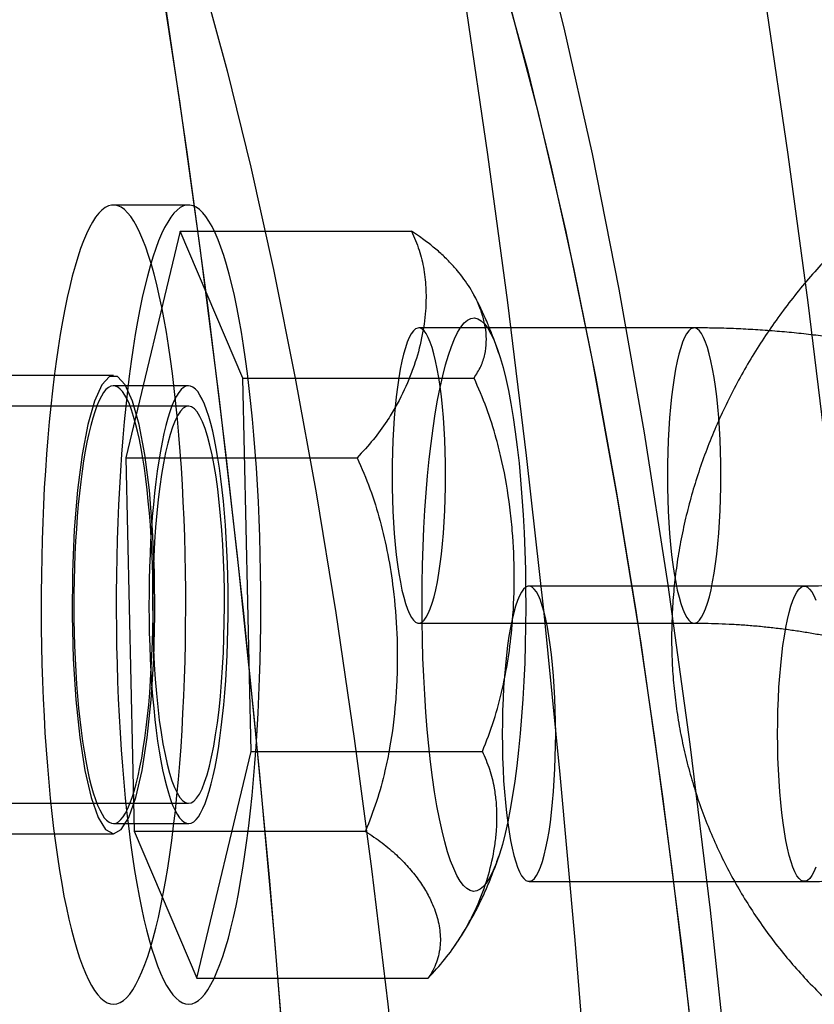
# Model space of a CAD drawing. Units: millimetres. Extents: x -10760 to 11893, y -3372 to 5897.
# Drawn here: x -7344 to -7328, y 2780 to 2800 of the extents above; entities that cross this region are included whole.
import ezdxf

# ---------------------------------------------------------------- set-up
doc = ezdxf.new("R2010")
doc.units = ezdxf.units.MM
doc.layers.add('Toestel 2D', color=7, linetype='Continuous', lineweight=20)

# ---------------------------------------------------------------- blocks, each defined once
blk = doc.blocks.new('BG-4081-GM')
at = {"layer": 'Toestel 2D', "linetype": 'Continuous', "lineweight": 25}
for p, q in [((-7340.294, 2795.88), (-7341.769, 2795.88)), ((-7340.457, 2795.365), (-7341.524, 2790.914)), ((-7340.457, 2795.365), (-7335.915, 2795.365)), ((-7339.227, 2792.481), (-7340.457, 2795.365)), ((-7330.361, 2793.467), (-7335.77, 2793.467)), ((-7341.769, 2792.53), (-7347.67, 2792.53)), ((-7340.294, 2792.33), (-7341.769, 2792.33)), ((-7339.227, 2792.481), (-7334.684, 2792.481)), ((-7339.063, 2785.146), (-7339.227, 2792.481)), ((-7340.294, 2791.93), (-7358.98, 2791.93)), ((-7341.524, 2790.914), (-7336.982, 2790.914)), ((-7341.524, 2790.914), (-7341.361, 2783.58)), ((-7328.196, 2788.393), (-7333.605, 2788.393)), ((-7335.77, 2787.667), (-7330.361, 2787.667)), ((-7340.13, 2780.696), (-7339.063, 2785.146)), ((-7339.063, 2785.146), (-7334.521, 2785.146)), ((-7358.98, 2784.13), (-7340.294, 2784.13)), ((-7341.769, 2783.73), (-7340.294, 2783.73)), ((-7347.67, 2783.53), (-7341.769, 2783.53)), ((-7341.361, 2783.58), (-7336.818, 2783.58)), ((-7341.361, 2783.58), (-7340.13, 2780.696)), ((-7333.605, 2782.593), (-7328.196, 2782.593)), ((-7340.13, 2780.696), (-7335.588, 2780.696))]:
    blk.add_line(p, q, dxfattribs=at)
at = {"layer": 'Toestel 2D', "linetype": 'Continuous', "lineweight": 25, "flags": 128}
for points in [[(-7338.422, 2779.306), (-7338.699, 2782.607), (-7339.002, 2785.837), (-7339.331, 2788.989), (-7339.685, 2792.058), (-7340.063, 2795.037), (-7340.464, 2797.92), (-7340.889, 2800.702), (-7341.335, 2803.377), (-7341.802, 2805.94), (-7342.289, 2808.386), (-7342.796, 2810.71), (-7343.32, 2812.907)], [(-7338.331, 2778.126), (-7338.598, 2781.443), (-7338.891, 2784.691), (-7339.21, 2787.864), (-7339.554, 2790.957), (-7339.922, 2793.962), (-7340.314, 2796.874), (-7340.729, 2799.687), (-7341.166, 2802.396), (-7341.625, 2804.995), (-7342.104, 2807.479), (-7342.602, 2809.844), (-7343.118, 2812.085)], [(-7332.43, 2778.126), (-7332.697, 2781.443), (-7332.99, 2784.691), (-7333.309, 2787.864), (-7333.653, 2790.957), (-7334.021, 2793.962), (-7334.413, 2796.874), (-7334.828, 2799.687), (-7335.265, 2802.396), (-7335.724, 2804.995), (-7336.202, 2807.479), (-7336.701, 2809.844), (-7337.217, 2812.085)], [(-7332.43, 2778.126), (-7332.697, 2781.443), (-7332.99, 2784.691), (-7333.309, 2787.864), (-7333.653, 2790.957), (-7334.021, 2793.962), (-7334.413, 2796.874), (-7334.828, 2799.687), (-7335.265, 2802.396), (-7335.724, 2804.995), (-7336.202, 2807.479), (-7336.701, 2809.844), (-7337.217, 2812.085)], [(-7326.529, 2778.126), (-7326.796, 2781.443), (-7327.089, 2784.691), (-7327.408, 2787.864), (-7327.752, 2790.957), (-7328.12, 2793.962), (-7328.512, 2796.874), (-7328.927, 2799.687), (-7329.364, 2802.396), (-7329.823, 2804.995), (-7330.301, 2807.479), (-7330.8, 2809.844), (-7331.316, 2812.085)], [(-7337.393, 2811.114), (-7336.706, 2810.079), (-7336.031, 2808.82), (-7335.37, 2807.343), (-7334.727, 2805.652), (-7334.103, 2803.754), (-7333.5, 2801.654), (-7332.921, 2799.361), (-7332.367, 2796.882), (-7331.841, 2794.226), (-7331.344, 2791.403), (-7330.878, 2788.421), (-7330.445, 2785.293), (-7330.046, 2782.028), (-7329.683, 2778.639)], [(-7340.012, 2800.271), (-7339.532, 2798.514), (-7339.069, 2796.626), (-7338.623, 2794.612), (-7338.196, 2792.478), (-7337.789, 2790.227), (-7337.403, 2787.867), (-7337.038, 2785.402), (-7336.697, 2782.84), (-7336.379, 2780.186), (-7336.085, 2777.448)], [(-7334.111, 2800.271), (-7333.631, 2798.514), (-7333.167, 2796.626), (-7332.722, 2794.612), (-7332.295, 2792.478), (-7331.888, 2790.227), (-7331.501, 2787.867), (-7331.137, 2785.402), (-7330.796, 2782.84), (-7330.478, 2780.186), (-7330.184, 2777.448)], [(-7334, 2799.883), (-7333.429, 2797.716), (-7332.882, 2795.362), (-7332.362, 2792.831), (-7331.871, 2790.13), (-7331.41, 2787.271), (-7330.981, 2784.263), (-7330.585, 2781.118), (-7330.225, 2777.846)], [(-7340.351, 2787.623), (-7340.349, 2787.972), (-7340.35, 2788.322), (-7340.354, 2788.671), (-7340.361, 2789.019), (-7340.37, 2789.365), (-7340.382, 2789.708), (-7340.397, 2790.048), (-7340.415, 2790.384), (-7340.435, 2790.716), (-7340.458, 2791.041), (-7340.483, 2791.361), (-7340.512, 2791.675), (-7340.542, 2791.981), (-7340.575, 2792.279), (-7340.611, 2792.569), (-7340.648, 2792.85), (-7340.688, 2793.121), (-7340.73, 2793.382), (-7340.775, 2793.633), (-7340.821, 2793.872), (-7340.869, 2794.1), (-7340.918, 2794.316), (-7340.97, 2794.519), (-7341.023, 2794.709), (-7341.078, 2794.886), (-7341.134, 2795.05), (-7341.191, 2795.199), (-7341.249, 2795.335), (-7341.308, 2795.455), (-7341.369, 2795.562), (-7341.43, 2795.653), (-7341.492, 2795.729), (-7341.554, 2795.789), (-7341.617, 2795.835), (-7341.68, 2795.865), (-7341.743, 2795.879), (-7341.806, 2795.877), (-7341.869, 2795.861), (-7341.932, 2795.828), (-7341.995, 2795.78), (-7342.057, 2795.717), (-7342.119, 2795.638), (-7342.18, 2795.545), (-7342.24, 2795.436), (-7342.299, 2795.313), (-7342.357, 2795.175), (-7342.414, 2795.023), (-7342.47, 2794.857), (-7342.524, 2794.678), (-7342.577, 2794.485), (-7342.628, 2794.28), (-7342.678, 2794.062), (-7342.725, 2793.832), (-7342.771, 2793.591), (-7342.815, 2793.338), (-7342.857, 2793.076), (-7342.896, 2792.803), (-7342.934, 2792.52), (-7342.969, 2792.229), (-7343.001, 2791.929), (-7343.031, 2791.622), (-7343.059, 2791.307), (-7343.084, 2790.986), (-7343.107, 2790.66), (-7343.127, 2790.327), (-7343.144, 2789.991), (-7343.158, 2789.65), (-7343.17, 2789.306), (-7343.179, 2788.96), (-7343.185, 2788.612), (-7343.188, 2788.263), (-7343.189, 2787.913), (-7343.186, 2787.563), (-7343.181, 2787.215), (-7343.173, 2786.868), (-7343.162, 2786.523), (-7343.149, 2786.181), (-7343.133, 2785.843), (-7343.114, 2785.51), (-7343.092, 2785.181), (-7343.068, 2784.858), (-7343.041, 2784.541), (-7343.011, 2784.232), (-7342.98, 2783.929), (-7342.945, 2783.635), (-7342.909, 2783.35), (-7342.87, 2783.074), (-7342.829, 2782.807), (-7342.786, 2782.552), (-7342.741, 2782.307), (-7342.694, 2782.073), (-7342.645, 2781.851), (-7342.594, 2781.642), (-7342.542, 2781.445), (-7342.488, 2781.261), (-7342.433, 2781.091), (-7342.376, 2780.934), (-7342.318, 2780.791), (-7342.259, 2780.663), (-7342.2, 2780.55), (-7342.139, 2780.451), (-7342.077, 2780.368), (-7342.015, 2780.299), (-7341.953, 2780.246), (-7341.89, 2780.209), (-7341.827, 2780.187), (-7341.764, 2780.18), (-7341.7, 2780.189), (-7341.637, 2780.214), (-7341.574, 2780.254), (-7341.512, 2780.31), (-7341.45, 2780.381), (-7341.389, 2780.467), (-7341.328, 2780.568), (-7341.269, 2780.684), (-7341.21, 2780.815), (-7341.152, 2780.96), (-7341.096, 2781.119), (-7341.041, 2781.291), (-7340.987, 2781.477), (-7340.935, 2781.676), (-7340.885, 2781.888), (-7340.836, 2782.112), (-7340.79, 2782.347), (-7340.745, 2782.594), (-7340.702, 2782.852), (-7340.661, 2783.12), (-7340.623, 2783.398), (-7340.587, 2783.685), (-7340.553, 2783.98), (-7340.521, 2784.284), (-7340.492, 2784.595), (-7340.466, 2784.913), (-7340.442, 2785.237), (-7340.421, 2785.566), (-7340.403, 2785.901), (-7340.387, 2786.239), (-7340.374, 2786.582), (-7340.363, 2786.927), (-7340.356, 2787.274), (-7340.351, 2787.623)], [(-7338.876, 2787.623), (-7338.874, 2787.972), (-7338.875, 2788.322), (-7338.879, 2788.671), (-7338.885, 2789.019), (-7338.895, 2789.365), (-7338.907, 2789.708), (-7338.922, 2790.048), (-7338.939, 2790.384), (-7338.96, 2790.716), (-7338.983, 2791.041), (-7339.008, 2791.361), (-7339.036, 2791.675), (-7339.067, 2791.981), (-7339.1, 2792.279), (-7339.135, 2792.569), (-7339.173, 2792.85), (-7339.213, 2793.121), (-7339.255, 2793.382), (-7339.299, 2793.633), (-7339.345, 2793.872), (-7339.393, 2794.1), (-7339.443, 2794.316), (-7339.495, 2794.519), (-7339.548, 2794.709), (-7339.602, 2794.886), (-7339.658, 2795.05), (-7339.715, 2795.199), (-7339.774, 2795.335), (-7339.833, 2795.455), (-7339.893, 2795.562), (-7339.954, 2795.653), (-7340.016, 2795.729), (-7340.079, 2795.789), (-7340.141, 2795.835), (-7340.204, 2795.865), (-7340.268, 2795.879), (-7340.331, 2795.877), (-7340.394, 2795.861), (-7340.457, 2795.828), (-7340.52, 2795.78), (-7340.582, 2795.717), (-7340.643, 2795.638), (-7340.704, 2795.545), (-7340.765, 2795.436), (-7340.824, 2795.313), (-7340.882, 2795.175), (-7340.939, 2795.023), (-7340.995, 2794.857), (-7341.049, 2794.678), (-7341.102, 2794.485), (-7341.153, 2794.28), (-7341.202, 2794.062), (-7341.25, 2793.832), (-7341.296, 2793.591), (-7341.34, 2793.338), (-7341.381, 2793.076), (-7341.421, 2792.803), (-7341.458, 2792.52), (-7341.493, 2792.229), (-7341.526, 2791.929), (-7341.556, 2791.622), (-7341.584, 2791.307), (-7341.609, 2790.986), (-7341.631, 2790.66), (-7341.651, 2790.327), (-7341.668, 2789.991), (-7341.683, 2789.65), (-7341.695, 2789.306), (-7341.703, 2788.96), (-7341.71, 2788.612), (-7341.713, 2788.263), (-7341.713, 2787.913), (-7341.711, 2787.563), (-7341.706, 2787.215), (-7341.698, 2786.868), (-7341.687, 2786.523), (-7341.674, 2786.181), (-7341.657, 2785.843), (-7341.638, 2785.51), (-7341.617, 2785.181), (-7341.592, 2784.858), (-7341.566, 2784.541), (-7341.536, 2784.232), (-7341.504, 2783.929), (-7341.47, 2783.635), (-7341.434, 2783.35), (-7341.395, 2783.074), (-7341.354, 2782.807), (-7341.311, 2782.552), (-7341.265, 2782.307), (-7341.218, 2782.073), (-7341.169, 2781.851), (-7341.119, 2781.642), (-7341.066, 2781.445), (-7341.013, 2781.261), (-7340.957, 2781.091), (-7340.901, 2780.934), (-7340.843, 2780.791), (-7340.784, 2780.663), (-7340.724, 2780.55), (-7340.664, 2780.451), (-7340.602, 2780.368), (-7340.54, 2780.299), (-7340.478, 2780.246), (-7340.415, 2780.209), (-7340.352, 2780.187), (-7340.288, 2780.18), (-7340.225, 2780.189), (-7340.162, 2780.214), (-7340.099, 2780.254), (-7340.037, 2780.31), (-7339.975, 2780.381), (-7339.913, 2780.467), (-7339.853, 2780.568), (-7339.793, 2780.684), (-7339.735, 2780.815), (-7339.677, 2780.96), (-7339.621, 2781.119), (-7339.566, 2781.291), (-7339.512, 2781.477), (-7339.46, 2781.676), (-7339.41, 2781.888), (-7339.361, 2782.112), (-7339.314, 2782.347), (-7339.27, 2782.594), (-7339.227, 2782.852), (-7339.186, 2783.12), (-7339.148, 2783.398), (-7339.111, 2783.685), (-7339.078, 2783.98), (-7339.046, 2784.284), (-7339.017, 2784.595), (-7338.991, 2784.913), (-7338.967, 2785.237), (-7338.946, 2785.566), (-7338.927, 2785.901), (-7338.911, 2786.239), (-7338.898, 2786.582), (-7338.888, 2786.927), (-7338.881, 2787.274), (-7338.876, 2787.623)], [(-7334.29, 2793.216), (-7334.23, 2793.061), (-7334.171, 2792.884), (-7334.115, 2792.687), (-7334.061, 2792.47), (-7334.01, 2792.234), (-7333.962, 2791.98), (-7333.916, 2791.709), (-7333.875, 2791.422), (-7333.836, 2791.121), (-7333.801, 2790.806), (-7333.771, 2790.48), (-7333.744, 2790.143), (-7333.721, 2789.797), (-7333.702, 2789.443), (-7333.687, 2789.083), (-7333.677, 2788.719), (-7333.671, 2788.352), (-7333.669, 2787.984), (-7333.672, 2787.616), (-7333.679, 2787.249), (-7333.69, 2786.886), (-7333.706, 2786.528), (-7333.726, 2786.176), (-7333.75, 2785.832), (-7333.778, 2785.498), (-7333.81, 2785.174), (-7333.846, 2784.863), (-7333.885, 2784.565), (-7333.927, 2784.282), (-7333.973, 2784.015), (-7334.022, 2783.765), (-7334.074, 2783.534), (-7334.129, 2783.322), (-7334.186, 2783.13), (-7334.245, 2782.959), (-7334.306, 2782.809), (-7334.368, 2782.682), (-7334.432, 2782.578), (-7334.497, 2782.497), (-7334.563, 2782.44), (-7334.629, 2782.407), (-7334.696, 2782.398), (-7334.763, 2782.413), (-7334.829, 2782.452), (-7334.895, 2782.515), (-7334.959, 2782.602), (-7335.023, 2782.712), (-7335.085, 2782.845), (-7335.146, 2783), (-7335.204, 2783.176), (-7335.261, 2783.373), (-7335.314, 2783.59), (-7335.366, 2783.826), (-7335.414, 2784.08), (-7335.459, 2784.352), (-7335.501, 2784.638), (-7335.539, 2784.94), (-7335.574, 2785.254), (-7335.605, 2785.581), (-7335.632, 2785.918), (-7335.655, 2786.264), (-7335.674, 2786.617), (-7335.688, 2786.977), (-7335.699, 2787.341), (-7335.705, 2787.708), (-7335.706, 2788.076), (-7335.704, 2788.445), (-7335.696, 2788.811), (-7335.685, 2789.174), (-7335.669, 2789.532), (-7335.65, 2789.884), (-7335.626, 2790.228), (-7335.598, 2790.562), (-7335.566, 2790.886), (-7335.53, 2791.197), (-7335.491, 2791.495), (-7335.448, 2791.778), (-7335.402, 2792.045), (-7335.353, 2792.295), (-7335.301, 2792.526), (-7335.247, 2792.739), (-7335.19, 2792.931), (-7335.131, 2793.102), (-7335.07, 2793.251), (-7335.007, 2793.378), (-7334.943, 2793.482), (-7334.878, 2793.563), (-7334.812, 2793.62), (-7334.746, 2793.653), (-7334.679, 2793.662), (-7334.613, 2793.647), (-7334.547, 2793.608), (-7334.481, 2793.545), (-7334.416, 2793.458), (-7334.352, 2793.348), (-7334.29, 2793.216)], [(-7336.253, 2791.699), (-7336.268, 2791.48), (-7336.28, 2791.256), (-7336.288, 2791.027), (-7336.293, 2790.795), (-7336.295, 2790.561), (-7336.293, 2790.328), (-7336.288, 2790.096), (-7336.279, 2789.868), (-7336.267, 2789.643), (-7336.252, 2789.425), (-7336.234, 2789.214), (-7336.213, 2789.012), (-7336.189, 2788.82), (-7336.162, 2788.64), (-7336.133, 2788.472), (-7336.101, 2788.317), (-7336.067, 2788.177), (-7336.031, 2788.053), (-7335.994, 2787.944), (-7335.955, 2787.853), (-7335.915, 2787.78), (-7335.874, 2787.724), (-7335.832, 2787.687), (-7335.79, 2787.669), (-7335.748, 2787.669), (-7335.706, 2787.689), (-7335.664, 2787.726), (-7335.623, 2787.783), (-7335.583, 2787.857), (-7335.544, 2787.949), (-7335.507, 2788.058), (-7335.471, 2788.183), (-7335.438, 2788.324), (-7335.406, 2788.479), (-7335.377, 2788.648), (-7335.35, 2788.829), (-7335.326, 2789.021), (-7335.305, 2789.224), (-7335.287, 2789.435), (-7335.272, 2789.654), (-7335.261, 2789.878), (-7335.252, 2790.107), (-7335.247, 2790.339), (-7335.246, 2790.572), (-7335.247, 2790.806), (-7335.253, 2791.037), (-7335.261, 2791.266), (-7335.273, 2791.49), (-7335.288, 2791.708), (-7335.306, 2791.919), (-7335.327, 2792.121), (-7335.351, 2792.313), (-7335.378, 2792.494), (-7335.407, 2792.662), (-7335.439, 2792.817), (-7335.473, 2792.956), (-7335.509, 2793.081), (-7335.546, 2793.189), (-7335.585, 2793.28), (-7335.625, 2793.354), (-7335.666, 2793.409), (-7335.708, 2793.446), (-7335.75, 2793.465), (-7335.792, 2793.464), (-7335.834, 2793.445), (-7335.876, 2793.407), (-7335.917, 2793.351), (-7335.957, 2793.276), (-7335.996, 2793.184), (-7336.033, 2793.076), (-7336.069, 2792.95), (-7336.103, 2792.81), (-7336.134, 2792.655), (-7336.163, 2792.486), (-7336.19, 2792.305), (-7336.214, 2792.112), (-7336.235, 2791.91), (-7336.253, 2791.699)], [(-7330.844, 2791.699), (-7330.859, 2791.48), (-7330.87, 2791.256), (-7330.879, 2791.027), (-7330.884, 2790.795), (-7330.885, 2790.561), (-7330.883, 2790.328), (-7330.878, 2790.096), (-7330.87, 2789.868), (-7330.858, 2789.643), (-7330.843, 2789.425), (-7330.825, 2789.214), (-7330.804, 2789.012), (-7330.779, 2788.82), (-7330.753, 2788.64), (-7330.723, 2788.472), (-7330.692, 2788.317), (-7330.658, 2788.177), (-7330.622, 2788.053), (-7330.585, 2787.944), (-7330.546, 2787.853), (-7330.506, 2787.78), (-7330.465, 2787.724), (-7330.423, 2787.687), (-7330.381, 2787.669), (-7330.339, 2787.669), (-7330.297, 2787.689), (-7330.255, 2787.726), (-7330.214, 2787.783), (-7330.174, 2787.857), (-7330.135, 2787.949), (-7330.098, 2788.058), (-7330.062, 2788.183), (-7330.028, 2788.324), (-7329.997, 2788.479), (-7329.968, 2788.648), (-7329.941, 2788.829), (-7329.917, 2789.021), (-7329.896, 2789.224), (-7329.878, 2789.435), (-7329.863, 2789.654), (-7329.851, 2789.878), (-7329.843, 2790.107), (-7329.838, 2790.339), (-7329.836, 2790.572), (-7329.838, 2790.806), (-7329.843, 2791.037), (-7329.852, 2791.266), (-7329.864, 2791.49), (-7329.879, 2791.708), (-7329.897, 2791.919), (-7329.918, 2792.121), (-7329.942, 2792.313), (-7329.969, 2792.494), (-7329.998, 2792.662), (-7330.03, 2792.817), (-7330.064, 2792.956), (-7330.099, 2793.081), (-7330.137, 2793.189), (-7330.176, 2793.28), (-7330.216, 2793.354), (-7330.257, 2793.409), (-7330.299, 2793.446), (-7330.341, 2793.465), (-7330.383, 2793.464), (-7330.425, 2793.445), (-7330.467, 2793.407), (-7330.508, 2793.351), (-7330.548, 2793.276), (-7330.587, 2793.184), (-7330.624, 2793.076), (-7330.66, 2792.95), (-7330.693, 2792.81), (-7330.725, 2792.655), (-7330.754, 2792.486), (-7330.781, 2792.305), (-7330.805, 2792.112), (-7330.826, 2791.91), (-7330.844, 2791.699)], [(-7341.769, 2783.53), (-7341.615, 2783.611), (-7341.467, 2783.852), (-7341.329, 2784.244), (-7341.207, 2784.773), (-7341.106, 2785.42), (-7341.029, 2786.161), (-7340.978, 2786.969), (-7340.956, 2787.816), (-7340.963, 2788.671), (-7341, 2789.502), (-7341.064, 2790.28), (-7341.154, 2790.977), (-7341.266, 2791.567), (-7341.396, 2792.03), (-7341.54, 2792.348), (-7341.692, 2792.51), (-7341.846, 2792.51), (-7341.998, 2792.348), (-7342.142, 2792.03), (-7342.272, 2791.567), (-7342.384, 2790.977), (-7342.474, 2790.28), (-7342.538, 2789.502), (-7342.575, 2788.671), (-7342.582, 2787.816), (-7342.56, 2786.969), (-7342.509, 2786.161), (-7342.432, 2785.42), (-7342.331, 2784.773), (-7342.209, 2784.244), (-7342.072, 2783.852), (-7341.923, 2783.611), (-7341.769, 2783.53)], [(-7340.992, 2787.807), (-7340.991, 2788.067), (-7340.993, 2788.326), (-7340.998, 2788.585), (-7341.005, 2788.841), (-7341.016, 2789.095), (-7341.029, 2789.344), (-7341.044, 2789.589), (-7341.063, 2789.828), (-7341.084, 2790.061), (-7341.107, 2790.286), (-7341.133, 2790.503), (-7341.161, 2790.711), (-7341.191, 2790.909), (-7341.224, 2791.096), (-7341.258, 2791.273), (-7341.295, 2791.437), (-7341.333, 2791.59), (-7341.372, 2791.729), (-7341.413, 2791.854), (-7341.456, 2791.966), (-7341.499, 2792.064), (-7341.544, 2792.146), (-7341.589, 2792.214), (-7341.635, 2792.266), (-7341.682, 2792.303), (-7341.729, 2792.324), (-7341.776, 2792.33), (-7341.823, 2792.32), (-7341.869, 2792.294), (-7341.916, 2792.253), (-7341.962, 2792.196), (-7342.007, 2792.124), (-7342.051, 2792.038), (-7342.094, 2791.936), (-7342.136, 2791.82), (-7342.177, 2791.691), (-7342.216, 2791.548), (-7342.254, 2791.392), (-7342.29, 2791.224), (-7342.324, 2791.045), (-7342.355, 2790.854), (-7342.385, 2790.653), (-7342.413, 2790.443), (-7342.438, 2790.223), (-7342.461, 2789.996), (-7342.481, 2789.761), (-7342.498, 2789.521), (-7342.513, 2789.274), (-7342.526, 2789.024), (-7342.535, 2788.769), (-7342.542, 2788.512), (-7342.546, 2788.253), (-7342.547, 2787.994), (-7342.545, 2787.734), (-7342.54, 2787.476), (-7342.533, 2787.219), (-7342.522, 2786.966), (-7342.509, 2786.716), (-7342.494, 2786.471), (-7342.475, 2786.232), (-7342.455, 2786), (-7342.431, 2785.774), (-7342.405, 2785.557), (-7342.377, 2785.35), (-7342.347, 2785.151), (-7342.314, 2784.964), (-7342.28, 2784.787), (-7342.243, 2784.623), (-7342.205, 2784.471), (-7342.166, 2784.331), (-7342.125, 2784.206), (-7342.082, 2784.094), (-7342.039, 2783.997), (-7341.994, 2783.914), (-7341.949, 2783.846), (-7341.903, 2783.794), (-7341.856, 2783.757), (-7341.809, 2783.736), (-7341.762, 2783.73), (-7341.715, 2783.74), (-7341.669, 2783.766), (-7341.622, 2783.807), (-7341.577, 2783.864), (-7341.531, 2783.936), (-7341.487, 2784.023), (-7341.444, 2784.124), (-7341.402, 2784.24), (-7341.361, 2784.369), (-7341.322, 2784.512), (-7341.284, 2784.668), (-7341.248, 2784.836), (-7341.214, 2785.016), (-7341.183, 2785.206), (-7341.153, 2785.407), (-7341.125, 2785.618), (-7341.1, 2785.837), (-7341.077, 2786.064), (-7341.057, 2786.299), (-7341.04, 2786.54), (-7341.025, 2786.786), (-7341.012, 2787.037), (-7341.003, 2787.291), (-7340.996, 2787.548), (-7340.992, 2787.807)], [(-7339.517, 2787.807), (-7339.516, 2788.067), (-7339.518, 2788.326), (-7339.523, 2788.585), (-7339.53, 2788.841), (-7339.54, 2789.095), (-7339.553, 2789.344), (-7339.569, 2789.589), (-7339.587, 2789.828), (-7339.608, 2790.061), (-7339.632, 2790.286), (-7339.658, 2790.503), (-7339.686, 2790.711), (-7339.716, 2790.909), (-7339.749, 2791.096), (-7339.783, 2791.273), (-7339.819, 2791.437), (-7339.857, 2791.59), (-7339.897, 2791.729), (-7339.938, 2791.854), (-7339.981, 2791.966), (-7340.024, 2792.064), (-7340.069, 2792.146), (-7340.114, 2792.214), (-7340.16, 2792.266), (-7340.207, 2792.303), (-7340.253, 2792.324), (-7340.3, 2792.33), (-7340.347, 2792.32), (-7340.394, 2792.294), (-7340.44, 2792.253), (-7340.486, 2792.196), (-7340.531, 2792.124), (-7340.576, 2792.038), (-7340.619, 2791.936), (-7340.661, 2791.82), (-7340.702, 2791.691), (-7340.741, 2791.548), (-7340.779, 2791.392), (-7340.814, 2791.224), (-7340.848, 2791.045), (-7340.88, 2790.854), (-7340.91, 2790.653), (-7340.938, 2790.443), (-7340.963, 2790.223), (-7340.985, 2789.996), (-7341.006, 2789.761), (-7341.023, 2789.521), (-7341.038, 2789.274), (-7341.05, 2789.024), (-7341.06, 2788.769), (-7341.067, 2788.512), (-7341.07, 2788.253), (-7341.071, 2787.994), (-7341.07, 2787.734), (-7341.065, 2787.476), (-7341.057, 2787.219), (-7341.047, 2786.966), (-7341.034, 2786.716), (-7341.019, 2786.471), (-7341, 2786.232), (-7340.979, 2786), (-7340.956, 2785.774), (-7340.93, 2785.557), (-7340.902, 2785.35), (-7340.871, 2785.151), (-7340.839, 2784.964), (-7340.804, 2784.787), (-7340.768, 2784.623), (-7340.73, 2784.471), (-7340.69, 2784.331), (-7340.649, 2784.206), (-7340.607, 2784.094), (-7340.563, 2783.997), (-7340.519, 2783.914), (-7340.473, 2783.846), (-7340.427, 2783.794), (-7340.381, 2783.757), (-7340.334, 2783.736), (-7340.287, 2783.73), (-7340.24, 2783.74), (-7340.193, 2783.766), (-7340.147, 2783.807), (-7340.101, 2783.864), (-7340.056, 2783.936), (-7340.012, 2784.023), (-7339.969, 2784.124), (-7339.927, 2784.24), (-7339.886, 2784.369), (-7339.847, 2784.512), (-7339.809, 2784.668), (-7339.773, 2784.836), (-7339.739, 2785.016), (-7339.707, 2785.206), (-7339.678, 2785.407), (-7339.65, 2785.618), (-7339.625, 2785.837), (-7339.602, 2786.064), (-7339.582, 2786.299), (-7339.564, 2786.54), (-7339.549, 2786.786), (-7339.537, 2787.037), (-7339.528, 2787.291), (-7339.521, 2787.548), (-7339.517, 2787.807)], [(-7340.569, 2784.439), (-7340.517, 2784.331), (-7340.464, 2784.245), (-7340.41, 2784.183), (-7340.355, 2784.145), (-7340.3, 2784.13), (-7340.244, 2784.14), (-7340.189, 2784.173), (-7340.135, 2784.231), (-7340.081, 2784.311), (-7340.029, 2784.415), (-7339.979, 2784.541), (-7339.93, 2784.688), (-7339.884, 2784.856), (-7339.84, 2785.044), (-7339.799, 2785.25), (-7339.761, 2785.473), (-7339.727, 2785.712), (-7339.695, 2785.965), (-7339.668, 2786.231), (-7339.644, 2786.508), (-7339.625, 2786.795), (-7339.609, 2787.089), (-7339.598, 2787.388), (-7339.591, 2787.692), (-7339.588, 2787.998), (-7339.59, 2788.304), (-7339.596, 2788.609), (-7339.607, 2788.909), (-7339.621, 2789.205), (-7339.64, 2789.493), (-7339.663, 2789.772), (-7339.689, 2790.04), (-7339.72, 2790.296), (-7339.754, 2790.539), (-7339.791, 2790.765), (-7339.831, 2790.975), (-7339.875, 2791.166), (-7339.92, 2791.339), (-7339.968, 2791.49), (-7340.018, 2791.621), (-7340.07, 2791.729), (-7340.123, 2791.815), (-7340.178, 2791.877), (-7340.233, 2791.915), (-7340.288, 2791.93), (-7340.343, 2791.92), (-7340.398, 2791.887), (-7340.453, 2791.83), (-7340.506, 2791.749), (-7340.558, 2791.645), (-7340.609, 2791.519), (-7340.657, 2791.372), (-7340.704, 2791.204), (-7340.747, 2791.016), (-7340.788, 2790.81), (-7340.826, 2790.587), (-7340.861, 2790.348), (-7340.892, 2790.095), (-7340.92, 2789.829), (-7340.943, 2789.552), (-7340.963, 2789.266), (-7340.978, 2788.972), (-7340.989, 2788.672), (-7340.996, 2788.368), (-7340.999, 2788.062), (-7340.997, 2787.756), (-7340.991, 2787.452), (-7340.981, 2787.151), (-7340.966, 2786.855), (-7340.948, 2786.567), (-7340.925, 2786.288), (-7340.898, 2786.02), (-7340.868, 2785.764), (-7340.834, 2785.522), (-7340.797, 2785.295), (-7340.756, 2785.085), (-7340.713, 2784.894), (-7340.667, 2784.722), (-7340.619, 2784.57), (-7340.569, 2784.439)], [(-7333.123, 2784.362), (-7333.108, 2784.58), (-7333.096, 2784.805), (-7333.088, 2785.034), (-7333.083, 2785.265), (-7333.081, 2785.499), (-7333.083, 2785.732), (-7333.088, 2785.964), (-7333.096, 2786.193), (-7333.108, 2786.417), (-7333.123, 2786.635), (-7333.141, 2786.846), (-7333.163, 2787.048), (-7333.187, 2787.24), (-7333.213, 2787.421), (-7333.243, 2787.589), (-7333.274, 2787.743), (-7333.308, 2787.883), (-7333.344, 2788.008), (-7333.381, 2788.116), (-7333.42, 2788.207), (-7333.46, 2788.28), (-7333.501, 2788.336), (-7333.543, 2788.373), (-7333.585, 2788.391), (-7333.628, 2788.391), (-7333.67, 2788.372), (-7333.711, 2788.334), (-7333.752, 2788.277), (-7333.792, 2788.203), (-7333.831, 2788.111), (-7333.868, 2788.002), (-7333.904, 2787.877), (-7333.938, 2787.736), (-7333.969, 2787.581), (-7333.999, 2787.412), (-7334.025, 2787.231), (-7334.049, 2787.039), (-7334.07, 2786.836), (-7334.088, 2786.625), (-7334.103, 2786.407), (-7334.115, 2786.182), (-7334.123, 2785.953), (-7334.128, 2785.721), (-7334.13, 2785.488), (-7334.128, 2785.255), (-7334.123, 2785.023), (-7334.114, 2784.794), (-7334.103, 2784.57), (-7334.088, 2784.352), (-7334.069, 2784.141), (-7334.048, 2783.939), (-7334.024, 2783.747), (-7333.997, 2783.566), (-7333.968, 2783.398), (-7333.936, 2783.244), (-7333.903, 2783.104), (-7333.867, 2782.979), (-7333.829, 2782.871), (-7333.79, 2782.78), (-7333.75, 2782.706), (-7333.709, 2782.651), (-7333.668, 2782.614), (-7333.626, 2782.596), (-7333.583, 2782.596), (-7333.541, 2782.615), (-7333.5, 2782.653), (-7333.459, 2782.709), (-7333.419, 2782.784), (-7333.38, 2782.876), (-7333.342, 2782.985), (-7333.307, 2783.11), (-7333.273, 2783.251), (-7333.241, 2783.406), (-7333.212, 2783.574), (-7333.186, 2783.756), (-7333.162, 2783.948), (-7333.141, 2784.151), (-7333.123, 2784.362)], [(-7327.97, 2782.876), (-7328.009, 2782.784), (-7328.049, 2782.709), (-7328.09, 2782.653), (-7328.132, 2782.615), (-7328.174, 2782.596), (-7328.216, 2782.596), (-7328.258, 2782.614), (-7328.3, 2782.651), (-7328.341, 2782.706), (-7328.381, 2782.78), (-7328.42, 2782.871), (-7328.458, 2782.979), (-7328.493, 2783.104), (-7328.527, 2783.244), (-7328.559, 2783.398), (-7328.588, 2783.566), (-7328.615, 2783.747), (-7328.639, 2783.939), (-7328.66, 2784.141), (-7328.678, 2784.352), (-7328.693, 2784.57), (-7328.705, 2784.794), (-7328.714, 2785.023), (-7328.719, 2785.255), (-7328.721, 2785.488), (-7328.719, 2785.721), (-7328.714, 2785.953), (-7328.706, 2786.182), (-7328.694, 2786.407), (-7328.679, 2786.625), (-7328.661, 2786.836), (-7328.64, 2787.039), (-7328.616, 2787.231), (-7328.589, 2787.412), (-7328.56, 2787.581), (-7328.529, 2787.736), (-7328.495, 2787.877), (-7328.459, 2788.002), (-7328.422, 2788.111), (-7328.383, 2788.203), (-7328.343, 2788.277), (-7328.302, 2788.334), (-7328.26, 2788.372), (-7328.218, 2788.391), (-7328.176, 2788.391), (-7328.134, 2788.373), (-7328.092, 2788.336), (-7328.051, 2788.28), (-7328.011, 2788.207), (-7327.972, 2788.116)]]:
    blk.add_lwpolyline(points, dxfattribs=at)
at = {"layer": 'Toestel 2D', "linetype": 'Continuous', "lineweight": 25}
for points, knots in [([(-7322.241, 2798.224), (-7322.329, 2798.197), (-7322.575, 2798.122), (-7322.976, 2797.983), (-7323.44, 2797.803), (-7323.896, 2797.605), (-7324.345, 2797.388), (-7324.784, 2797.154), (-7325.213, 2796.903), (-7325.631, 2796.635), (-7326.038, 2796.351), (-7326.433, 2796.051), (-7326.814, 2795.737), (-7327.182, 2795.408), (-7327.535, 2795.065), (-7327.873, 2794.708), (-7328.195, 2794.34), (-7328.501, 2793.959), (-7328.789, 2793.567), (-7329.061, 2793.165), (-7329.314, 2792.754), (-7329.548, 2792.333), (-7329.764, 2791.904), (-7329.96, 2791.469), (-7330.137, 2791.026), (-7330.293, 2790.579), (-7330.429, 2790.126), (-7330.545, 2789.67), (-7330.64, 2789.21), (-7330.713, 2788.749), (-7330.766, 2788.286), (-7330.797, 2787.823), (-7330.807, 2787.36), (-7330.796, 2786.899), (-7330.764, 2786.44), (-7330.711, 2785.985), (-7330.636, 2785.533), (-7330.541, 2785.085), (-7330.425, 2784.644), (-7330.289, 2784.209), (-7330.133, 2783.781), (-7329.956, 2783.361), (-7329.761, 2782.95), (-7329.546, 2782.548), (-7329.312, 2782.156), (-7329.06, 2781.776), (-7328.791, 2781.407), (-7328.503, 2781.05), (-7328.199, 2780.706), (-7327.879, 2780.376), (-7327.543, 2780.06), (-7327.192, 2779.759), (-7326.827, 2779.473), (-7326.447, 2779.203), (-7326.055, 2778.95), (-7325.65, 2778.713), (-7325.233, 2778.494), (-7324.806, 2778.292), (-7324.369, 2778.109), (-7323.922, 2777.944), (-7323.467, 2777.797), (-7323.004, 2777.67), (-7322.534, 2777.563), (-7322.059, 2777.474), (-7321.579, 2777.406), (-7321.094, 2777.357), (-7320.607, 2777.328), (-7320.117, 2777.32), (-7319.626, 2777.331), (-7319.135, 2777.362), (-7318.644, 2777.414), (-7318.154, 2777.485), (-7317.667, 2777.576), (-7317.184, 2777.686), (-7316.704, 2777.816), (-7316.229, 2777.965), (-7315.761, 2778.133), (-7315.299, 2778.319), (-7314.845, 2778.523), (-7314.4, 2778.746), (-7313.964, 2778.985), (-7313.538, 2779.242), (-7313.123, 2779.515), (-7312.72, 2779.804), (-7312.33, 2780.109), (-7311.953, 2780.428), (-7311.59, 2780.762), (-7311.242, 2781.109), (-7310.909, 2781.469), (-7310.592, 2781.842), (-7310.291, 2782.226), (-7310.008, 2782.621), (-7309.743, 2783.026), (-7309.495, 2783.441), (-7309.267, 2783.864), (-7309.057, 2784.295), (-7308.867, 2784.733), (-7308.697, 2785.177), (-7308.547, 2785.627), (-7308.418, 2786.081), (-7308.329, 2786.452), (-7308.285, 2786.672), (-7308.272, 2786.739)], [0, 0, 0, 0, 0.005639, 0.015796, 0.025954, 0.036114, 0.046273, 0.056433, 0.066593, 0.076753, 0.086912, 0.097069, 0.107226, 0.117381, 0.127534, 0.137684, 0.147831, 0.157975, 0.168116, 0.178252, 0.188383, 0.198508, 0.208628, 0.218742, 0.228849, 0.238949, 0.249041, 0.259126, 0.269203, 0.279271, 0.289331, 0.299383, 0.309427, 0.319462, 0.329491, 0.339512, 0.349527, 0.359537, 0.369541, 0.379542, 0.389539, 0.399534, 0.409528, 0.419522, 0.429516, 0.439513, 0.449511, 0.459514, 0.46952, 0.479532, 0.48955, 0.499575, 0.509606, 0.519645, 0.529691, 0.539745, 0.549808, 0.559878, 0.569955, 0.580041, 0.590133, 0.600233, 0.610339, 0.620451, 0.630569, 0.640693, 0.650822, 0.660955, 0.671092, 0.681234, 0.691378, 0.701526, 0.711676, 0.721828, 0.731983, 0.742139, 0.752296, 0.762455, 0.772614, 0.782774, 0.792934, 0.803094, 0.813253, 0.823412, 0.833569, 0.843725, 0.85388, 0.864032, 0.874181, 0.884327, 0.89447, 0.904609, 0.914744, 0.924873, 0.934997, 0.945115, 0.955227, 0.965331, 0.975429, 0.985519, 0.995601, 1, 1, 1, 1]), ([(-7335.915, 2795.365), (-7335.861, 2795.242), (-7335.753, 2794.997), (-7335.664, 2794.61), (-7335.623, 2794.212), (-7335.632, 2793.763), (-7335.703, 2793.268), (-7335.826, 2792.817), (-7335.997, 2792.362), (-7336.174, 2791.996), (-7336.416, 2791.601), (-7336.656, 2791.267), (-7336.873, 2791.032), (-7336.982, 2790.914)], [0, 0, 0, 0, 0.086952, 0.174626, 0.264157, 0.354175, 0.471636, 0.589876, 0.650255, 0.771608, 0.832654, 0.91603, 1, 1, 1, 1]), ([(-7334.684, 2792.481), (-7334.637, 2792.556), (-7334.541, 2792.708), (-7334.467, 2792.945), (-7334.437, 2793.184), (-7334.449, 2793.428), (-7334.501, 2793.674), (-7334.599, 2793.951), (-7334.759, 2794.258), (-7334.962, 2794.537), (-7335.163, 2794.761), (-7335.336, 2794.929), (-7335.533, 2795.096), (-7335.727, 2795.241), (-7335.862, 2795.33), (-7335.915, 2795.365)], [0, 0, 0, 0, 0.083127, 0.166891, 0.249281, 0.332064, 0.415883, 0.499994, 0.61302, 0.726769, 0.785, 0.843371, 0.902241, 0.961312, 1, 1, 1, 1]), ([(-7334.421, 2793.56), (-7334.463, 2793.655), (-7334.545, 2793.842), (-7334.641, 2794.026), (-7334.688, 2794.116)], [0, 0, 0, 0, 0.510184, 1, 1, 1, 1]), ([(-7334.197, 2792.965), (-7334.206, 2792.991), (-7334.248, 2793.119), (-7334.32, 2793.317), (-7334.392, 2793.49), (-7334.421, 2793.56)], [0, 0, 0, 0, 0.129707, 0.642881, 1, 1, 1, 1]), ([(-7328.196, 2782.593), (-7328.129, 2782.594), (-7327.936, 2782.594), (-7327.617, 2782.601), (-7327.242, 2782.617), (-7326.87, 2782.64), (-7326.5, 2782.671), (-7326.133, 2782.711), (-7325.769, 2782.758), (-7325.409, 2782.815), (-7325.052, 2782.881), (-7324.698, 2782.956), (-7324.349, 2783.042), (-7324.004, 2783.138), (-7323.663, 2783.246), (-7323.327, 2783.367), (-7322.999, 2783.5), (-7322.679, 2783.647), (-7322.371, 2783.807), (-7322.089, 2783.973), (-7321.834, 2784.142), (-7321.604, 2784.31), (-7321.391, 2784.485), (-7321.192, 2784.667), (-7321.008, 2784.854), (-7320.833, 2785.054), (-7320.666, 2785.268), (-7320.511, 2785.497), (-7320.373, 2785.732), (-7320.253, 2785.971), (-7320.15, 2786.216), (-7320.065, 2786.464), (-7319.996, 2786.715), (-7319.945, 2786.968), (-7319.911, 2787.222), (-7319.894, 2787.476), (-7319.894, 2787.73), (-7319.91, 2787.982), (-7319.943, 2788.232), (-7319.991, 2788.478), (-7320.055, 2788.722), (-7320.133, 2788.961), (-7320.227, 2789.195), (-7320.335, 2789.425), (-7320.458, 2789.65), (-7320.595, 2789.87), (-7320.747, 2790.085), (-7320.913, 2790.296), (-7321.095, 2790.503), (-7321.294, 2790.706), (-7321.51, 2790.904), (-7321.743, 2791.099), (-7321.995, 2791.29), (-7322.265, 2791.475), (-7322.552, 2791.654), (-7322.854, 2791.825), (-7323.168, 2791.988), (-7323.492, 2792.141), (-7323.823, 2792.284), (-7324.162, 2792.418), (-7324.505, 2792.542), (-7324.854, 2792.658), (-7325.207, 2792.765), (-7325.565, 2792.864), (-7325.927, 2792.955), (-7326.292, 2793.038), (-7326.661, 2793.114), (-7327.032, 2793.183), (-7327.407, 2793.244), (-7327.783, 2793.297), (-7328.161, 2793.344), (-7328.54, 2793.383), (-7328.92, 2793.414), (-7329.301, 2793.439), (-7329.681, 2793.456), (-7330.035, 2793.465), (-7330.261, 2793.466), (-7330.361, 2793.467)], [0, 0, 0, 0, 0.007481, 0.021573, 0.035711, 0.049915, 0.064198, 0.078576, 0.093066, 0.107685, 0.122454, 0.137392, 0.152519, 0.16785, 0.183392, 0.199135, 0.215038, 0.231005, 0.246861, 0.262435, 0.275933, 0.288961, 0.30154, 0.313712, 0.325526, 0.33703, 0.34951, 0.361684, 0.373574, 0.385224, 0.396674, 0.407956, 0.419099, 0.430131, 0.441074, 0.451952, 0.462786, 0.473593, 0.484395, 0.495216, 0.506083, 0.517023, 0.528066, 0.539247, 0.550605, 0.562182, 0.574026, 0.586189, 0.598726, 0.611691, 0.625129, 0.639068, 0.653505, 0.66839, 0.683626, 0.699081, 0.714605, 0.730062, 0.745387, 0.760549, 0.77554, 0.790366, 0.805041, 0.819581, 0.834003, 0.848323, 0.862557, 0.87672, 0.890824, 0.904883, 0.918907, 0.932908, 0.946897, 0.960884, 0.974876, 0.988884, 1, 1, 1, 1]), ([(-7334.521, 2785.146), (-7334.442, 2785.348), (-7334.284, 2785.752), (-7334.116, 2786.39), (-7333.995, 2787.046), (-7333.913, 2787.785), (-7333.883, 2788.602), (-7333.915, 2789.345), (-7333.993, 2790.095), (-7334.096, 2790.698), (-7334.258, 2791.348), (-7334.43, 2791.899), (-7334.599, 2792.286), (-7334.684, 2792.481)], [0, 0, 0, 0, 0.086952, 0.174626, 0.264157, 0.354175, 0.471636, 0.589876, 0.650255, 0.771608, 0.832654, 0.91603, 1, 1, 1, 1]), ([(-7336.982, 2790.914), (-7336.894, 2790.713), (-7336.718, 2790.308), (-7336.522, 2789.67), (-7336.371, 2789.014), (-7336.256, 2788.275), (-7336.19, 2787.459), (-7336.189, 2786.715), (-7336.234, 2785.965), (-7336.309, 2785.362), (-7336.443, 2784.712), (-7336.59, 2784.161), (-7336.742, 2783.774), (-7336.818, 2783.58)], [0, 0, 0, 0, 0.086952, 0.174626, 0.264157, 0.354175, 0.471636, 0.589876, 0.650255, 0.771608, 0.832654, 0.91603, 1, 1, 1, 1]), ([(-7330.361, 2787.667), (-7330.314, 2787.667), (-7330.178, 2787.666), (-7329.949, 2787.661), (-7329.675, 2787.65), (-7329.4, 2787.634), (-7329.124, 2787.612), (-7328.849, 2787.584), (-7328.577, 2787.551), (-7328.309, 2787.514), (-7328.045, 2787.471), (-7327.788, 2787.424), (-7327.538, 2787.373), (-7327.297, 2787.319), (-7327.066, 2787.261), (-7326.846, 2787.201), (-7326.638, 2787.138), (-7326.443, 2787.074), (-7326.262, 2787.01), (-7326.096, 2786.946), (-7325.945, 2786.883), (-7325.811, 2786.822), (-7325.693, 2786.764), (-7325.592, 2786.71), (-7325.508, 2786.662), (-7325.441, 2786.619), (-7325.391, 2786.585), (-7325.356, 2786.559), (-7325.336, 2786.542), (-7325.33, 2786.537), (-7325.337, 2786.543), (-7325.355, 2786.563), (-7325.384, 2786.597), (-7325.421, 2786.647), (-7325.464, 2786.713), (-7325.51, 2786.798), (-7325.558, 2786.901), (-7325.604, 2787.022), (-7325.644, 2787.162), (-7325.675, 2787.319), (-7325.694, 2787.488), (-7325.697, 2787.665), (-7325.683, 2787.845), (-7325.653, 2788.02), (-7325.609, 2788.185), (-7325.554, 2788.336), (-7325.492, 2788.469), (-7325.428, 2788.583), (-7325.365, 2788.677), (-7325.306, 2788.752), (-7325.254, 2788.81), (-7325.211, 2788.852), (-7325.179, 2788.881), (-7325.158, 2788.898), (-7325.149, 2788.904), (-7325.153, 2788.901), (-7325.172, 2788.89), (-7325.205, 2788.872), (-7325.253, 2788.848), (-7325.317, 2788.819), (-7325.397, 2788.787), (-7325.494, 2788.752), (-7325.606, 2788.714), (-7325.735, 2788.676), (-7325.88, 2788.638), (-7326.04, 2788.6), (-7326.216, 2788.564), (-7326.405, 2788.53), (-7326.608, 2788.498), (-7326.824, 2788.47), (-7327.051, 2788.445), (-7327.288, 2788.425), (-7327.535, 2788.41), (-7327.789, 2788.399), (-7328.01, 2788.394), (-7328.147, 2788.394), (-7328.196, 2788.393)], [0, 0, 0, 0, 0.008055, 0.023486, 0.038955, 0.054459, 0.069981, 0.085504, 0.101008, 0.116476, 0.131893, 0.147242, 0.162505, 0.177664, 0.1927, 0.207595, 0.222329, 0.236881, 0.25123, 0.265359, 0.279247, 0.292879, 0.306242, 0.319328, 0.332137, 0.344676, 0.356963, 0.369027, 0.380912, 0.392674, 0.404382, 0.416118, 0.427943, 0.439953, 0.45225, 0.464934, 0.478094, 0.491796, 0.506066, 0.520877, 0.536136, 0.551696, 0.567378, 0.583002, 0.598342, 0.613257, 0.627638, 0.641419, 0.654595, 0.667207, 0.679337, 0.691086, 0.702561, 0.713866, 0.725099, 0.736347, 0.747664, 0.759114, 0.770753, 0.782623, 0.794756, 0.807171, 0.819881, 0.832887, 0.846184, 0.859761, 0.873605, 0.887697, 0.902018, 0.916547, 0.931262, 0.946143, 0.961169, 0.976321, 0.991577, 1, 1, 1, 1]), ([(-7335.588, 2780.696), (-7335.475, 2780.818), (-7335.249, 2781.063), (-7334.975, 2781.45), (-7334.743, 2781.849), (-7334.537, 2782.297), (-7334.371, 2782.792), (-7334.278, 2783.243), (-7334.23, 2783.698), (-7334.231, 2784.065), (-7334.284, 2784.459), (-7334.364, 2784.793), (-7334.468, 2785.028), (-7334.521, 2785.146)], [0, 0, 0, 0, 0.086952, 0.174626, 0.264157, 0.354175, 0.471636, 0.589876, 0.650255, 0.771608, 0.832654, 0.91603, 1, 1, 1, 1]), ([(-7336.818, 2783.58), (-7336.706, 2783.504), (-7336.481, 2783.352), (-7336.205, 2783.116), (-7335.97, 2782.876), (-7335.775, 2782.633), (-7335.616, 2782.386), (-7335.478, 2782.109), (-7335.377, 2781.802), (-7335.341, 2781.523), (-7335.351, 2781.3), (-7335.381, 2781.131), (-7335.435, 2780.964), (-7335.505, 2780.819), (-7335.564, 2780.731), (-7335.588, 2780.696)], [0, 0, 0, 0, 0.083127, 0.166891, 0.249281, 0.332064, 0.415883, 0.499994, 0.61302, 0.726769, 0.785, 0.843371, 0.902241, 0.961312, 1, 1, 1, 1]), ([(-7335.06, 2781.336), (-7335.039, 2781.367), (-7334.96, 2781.482), (-7334.832, 2781.686), (-7334.683, 2781.95), (-7334.547, 2782.218), (-7334.423, 2782.491), (-7334.31, 2782.771), (-7334.238, 2782.971), (-7334.202, 2783.079), (-7334.199, 2783.089)], [0, 0, 0, 0, 0.054898, 0.206222, 0.357338, 0.508877, 0.662054, 0.818797, 0.982007, 1, 1, 1, 1])]:
    blk.add_open_spline(points, degree=3, knots=knots, dxfattribs=at)

msp = doc.modelspace()

# ---------------------------------------------------------------- block references
msp.add_blockref('BG-4081-GM', (0, 0))

doc.saveas('drawing.dxf')
